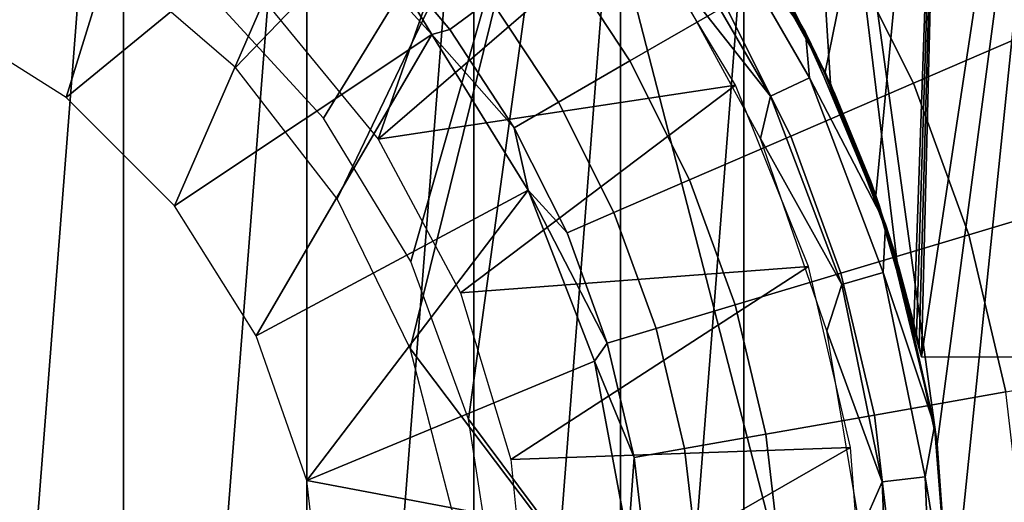
# Model space of a CAD drawing. Units: inches. Extents: x -9.4 to 14.7, y -14 to 7.
# Drawn here: x -7.6 to -7.3, y 3.7 to 3.8 of the extents above; entities that cross this region are included whole.
import ezdxf

# ---------------------------------------------------------------- set-up
doc = ezdxf.new("R2010")
doc.units = ezdxf.units.IN
doc.header["$MEASUREMENT"] = 0
for name, color, linetype in [('TABLE-BASE', 6, 'Continuous'), ('TABLE-CASTER', 6, 'Continuous'), ('TABLE-TOP', 6, 'Continuous')]:
    doc.layers.add(name, color=color, linetype=linetype)

msp = doc.modelspace()

# ---------------------------------------------------------------- linework, layer by layer
at = {"layer": 'TABLE-BASE', "invisible_edges": 5}
for points in [[(8.23906, 4.26841, 1.9565), (8.025, 6.74995, 1.9565), (-7.39467, 5.07987, 1.9565), (-4.17125, 2.11134, 1.9565)], [(8.23906, 4.26841, 2.3315), (8.025, 6.74995, 2.3315), (-7.39467, 5.07987, 2.3315), (-4.17125, 2.11134, 2.3315)], [(-7.39467, 5.07987, 1.9565), (-4.17125, 2.11134, 1.9565), (-4.39421, 2.04513, 1.9565), (-7.82077, 4.97999, 1.9565)], [(-4.17125, 2.11134, 2.3315), (-7.39467, 5.07987, 2.3315), (-7.82077, 4.97999, 2.3315), (-4.39421, 2.04513, 2.3315)], [(-7.82077, 4.97999, 1.9565), (-4.39421, 2.04513, 1.9565), (-4.59585, 1.92921, 1.9565), (-8.21017, 4.78024, 1.9565)], [(-4.39421, 2.04513, 2.3315), (-7.82077, 4.97999, 2.3315), (-8.21017, 4.78024, 2.3315), (-4.59585, 1.92921, 2.3315)], [(-8.21017, 4.78024, 1.9565), (-4.59585, 1.92921, 1.9565), (-4.76526, 1.76983, 1.9565), (-8.53985, 4.49242, 1.9565)], [(-4.59585, 1.92921, 2.3315), (-8.21017, 4.78024, 2.3315), (-8.53985, 4.49242, 2.3315), (-4.76526, 1.76983, 2.3315)], [(-8.53985, 4.49242, 1.9565), (-4.76526, 1.76983, 1.9565), (-4.89327, 1.57564, 1.9565), (-8.79033, 4.13354, 1.9565)], [(-4.76526, 1.76983, 2.3315), (-8.53985, 4.49242, 2.3315), (-8.79033, 4.13354, 2.3315), (-4.89327, 1.57564, 2.3315)], [(-8.79033, 4.13354, 1.9565), (-4.89327, 1.57564, 1.9565), (-4.97295, 1.35712, 1.9565), (-8.9468, 3.72482, 1.9565)], [(-4.89327, 1.57564, 2.3315), (-8.79033, 4.13354, 2.3315), (-8.9468, 3.72482, 2.3315), (-4.97295, 1.35712, 2.3315)], [(-8.9468, 3.72482, 1.9565), (-4.97295, 1.35712, 1.9565), (-5, 1.12611, 1.9565), (-9, 3.29042, 1.9565)], [(-4.97295, 1.35712, 2.3315), (-8.9468, 3.72482, 2.3315), (-9, 3.29042, 2.3315), (-5, 1.12611, 2.3315)]]:
    msp.add_3dface(points, dxfattribs=at)
at = {"layer": 'TABLE-CASTER'}
for points in [[(-7.39857, 3.95665, 1.34463), (-7.39857, 3.95665, 1.34463), (-7.40816, 3.82004, 1.34146), (-7.38763, 3.78274, 1.34806)], [(-7.39857, 3.95665, 1.34463), (-7.39857, 3.95665, 1.34463), (-7.36324, 3.70047, 1.355), (-7.32936, 3.95665, 1.36306)], [(-7.37248, 3.74252, 1.35249), (-7.37248, 3.74252, 1.35249), (-7.36324, 3.70047, 1.355), (-7.39857, 3.95665, 1.34463)], [(-7.38763, 3.78274, 1.34806), (-7.38763, 3.78274, 1.34806), (-7.37248, 3.74252, 1.35249), (-7.39857, 3.95665, 1.34463)], [(-7.32936, 3.95665, 1.36306), (-7.32936, 3.95665, 1.36306), (-7.36324, 3.70047, 1.355), (-7.36013, 3.65737, 1.35582)], [(-7.36013, 3.65737, 1.35582), (-7.36013, 3.65737, 1.35582), (-7.32936, 3.35822, 1.36306), (-7.32936, 3.95665, 1.36306)], [(-7.54882, 3.93549, 0.19685), (-7.54882, 3.93549, 0.19685), (-7.59327, 3.36561, 0.19685), (-7.59327, 3.94926, 0.19685)], [(-7.36683, 3.72043, 0.89902), (-7.36683, 3.72043, 0.89902), (-7.33402, 3.93765, 0.91417), (-7.36201, 3.91728, 0.8941)], [(-7.33277, 3.72043, 0.92396), (-7.33277, 3.72043, 0.92396), (-7.33402, 3.93765, 0.91417), (-7.36683, 3.72043, 0.89902)], [(-7.54882, 3.37938, 0.19685), (-7.54882, 3.37938, 0.19685), (-7.59327, 3.36561, 0.19685), (-7.54882, 3.93549, 0.19685)], [(-7.50705, 3.91499, 0.19685), (-7.50705, 3.91499, 0.19685), (-7.54882, 3.37938, 0.19685), (-7.54882, 3.93549, 0.19685)], [(-7.38884, 3.78533, 0.90661), (-7.38884, 3.78533, 0.90661), (-7.36201, 3.91728, 0.8941), (-7.40322, 3.81214, 0.91331)], [(-7.37725, 3.75721, 0.9012), (-7.37725, 3.75721, 0.9012), (-7.36201, 3.91728, 0.8941), (-7.38884, 3.78533, 0.90661)], [(-7.36858, 3.72804, 0.89716), (-7.36858, 3.72804, 0.89716), (-7.36201, 3.91728, 0.8941), (-7.37725, 3.75721, 0.9012)], [(-7.36858, 3.72804, 0.89716), (-7.36858, 3.72804, 0.89716), (-7.36797, 3.72551, 0.8978), (-7.36201, 3.91728, 0.8941)], [(-7.36797, 3.72551, 0.8978), (-7.36797, 3.72551, 0.8978), (-7.36739, 3.72298, 0.89842), (-7.36201, 3.91728, 0.8941)], [(-7.36201, 3.91728, 0.8941), (-7.36201, 3.91728, 0.8941), (-7.36739, 3.72298, 0.89842), (-7.36683, 3.72043, 0.89902)], [(-7.50705, 3.39988, 0.19685), (-7.50705, 3.39988, 0.19685), (-7.54882, 3.37938, 0.19685), (-7.50705, 3.91499, 0.19685)], [(-7.46896, 3.88827, 0.19685), (-7.46896, 3.88827, 0.19685), (-7.50705, 3.39988, 0.19685), (-7.50705, 3.91499, 0.19685)], [(-7.46896, 3.4266, 0.19685), (-7.46896, 3.4266, 0.19685), (-7.50705, 3.39988, 0.19685), (-7.46896, 3.88827, 0.19685)], [(-7.43547, 3.85596, 0.19685), (-7.43547, 3.85596, 0.19685), (-7.46896, 3.4266, 0.19685), (-7.46896, 3.88827, 0.19685)], [(-7.44839, 3.86436, 1.44045), (-7.44839, 3.86436, 1.44045), (-7.52329, 3.78645, 1.44045), (-7.55204, 3.8112, 1.44045)], [(-7.44839, 3.86436, 1.21947), (-7.44839, 3.86436, 1.21947), (-7.5032, 3.77487, 1.21947), (-7.52911, 3.80308, 1.21947)], [(-7.5001, 3.75643, 1.44045), (-7.5001, 3.75643, 1.44045), (-7.52329, 3.78645, 1.44045), (-7.44839, 3.86436, 1.44045)], [(-7.48329, 3.74215, 1.21947), (-7.48329, 3.74215, 1.21947), (-7.5032, 3.77487, 1.21947), (-7.44839, 3.86436, 1.21947)], [(-7.48343, 3.72234, 1.44045), (-7.48343, 3.72234, 1.44045), (-7.5001, 3.75643, 1.44045), (-7.44839, 3.86436, 1.44045)], [(-7.37466, 3.57821, 1.44045), (-7.37466, 3.57821, 1.44045), (-7.48343, 3.72234, 1.44045), (-7.44839, 3.86436, 1.44045)], [(-7.47014, 3.70618, 1.21947), (-7.47014, 3.70618, 1.21947), (-7.48329, 3.74215, 1.21947), (-7.44839, 3.86436, 1.21947)], [(-7.37466, 3.57821, 1.21947), (-7.37466, 3.57821, 1.21947), (-7.47014, 3.70618, 1.21947), (-7.44839, 3.86436, 1.21947)], [(-7.37466, 3.57821, 1.44045), (-7.37466, 3.57821, 1.44045), (-7.44839, 3.86436, 1.21947), (-7.37466, 3.57821, 1.21947)], [(-7.44839, 3.86436, 1.44045), (-7.44839, 3.86436, 1.44045), (-7.44839, 3.86436, 1.21947), (-7.37466, 3.57821, 1.44045)], [(-7.43547, 3.45891, 0.19685), (-7.43547, 3.45891, 0.19685), (-7.46896, 3.4266, 0.19685), (-7.43547, 3.85596, 0.19685)], [(-7.4074, 3.81885, 0.19685), (-7.4074, 3.81885, 0.19685), (-7.43547, 3.45891, 0.19685), (-7.43547, 3.85596, 0.19685)], [(-7.49075, 3.77008, 1.22047), (-7.49075, 3.77008, 1.22047), (-7.46112, 3.85456, 1.22047), (-7.51597, 3.80081, 1.22047)], [(-7.43232, 3.82053, 1.22047), (-7.43232, 3.82053, 1.22047), (-7.46112, 3.85456, 1.22047), (-7.49075, 3.77008, 1.22047)], [(-7.59154, 3.79821, 1.44045), (-7.59154, 3.79821, 1.44045), (-7.54007, 3.85006, 1.44045), (-7.56192, 3.7796, 1.44045)], [(-7.54007, 3.85006, 1.44045), (-7.54007, 3.85006, 1.44045), (-7.5067, 3.82487, 1.44045), (-7.56192, 3.7796, 1.44045)], [(-7.3371, 3.79644, 1.86914), (-7.3033, 3.81101, 1.87697), (-7.32354, 3.85131, 1.87697), (-7.35542, 3.83291, 1.86914)], [(-7.41828, 3.83468, 1.24016), (-7.41828, 3.83468, 1.24016), (-7.39332, 3.79441, 1.24016), (-7.41619, 3.82527, 1.22859)], [(-7.41828, 3.83468, 1.24016), (-7.41828, 3.83468, 1.24016), (-7.40884, 3.82108, 1.34123), (-7.39332, 3.79441, 1.24016)], [(-7.36867, 3.78282, 1.85384), (-7.3371, 3.79644, 1.86914), (-7.35542, 3.83291, 1.86914), (-7.38519, 3.81572, 1.85384)], [(-7.43336, 3.78791, 1.80375), (-7.41155, 3.8005, 1.83172), (-7.42984, 3.82829, 1.83172), (-7.45003, 3.81326, 1.80375)], [(-7.56192, 3.7796, 1.44045), (-7.56192, 3.7796, 1.44045), (-7.5067, 3.82487, 1.44045), (-7.53718, 3.75486, 1.44045)], [(-7.5067, 3.82487, 1.44045), (-7.5067, 3.82487, 1.44045), (-7.47854, 3.79397, 1.44045), (-7.53718, 3.75486, 1.44045)], [(-7.5067, 3.82487, 1.44045), (-7.5067, 3.82487, 1.44045), (-7.47854, 3.79397, 1.69795), (-7.47854, 3.79397, 1.44045)], [(-7.5067, 3.82487, 1.69795), (-7.5067, 3.82487, 1.69795), (-7.47854, 3.79397, 1.69795), (-7.5067, 3.82487, 1.44045)], [(-7.49168, 3.81561, 1.73538), (-7.49168, 3.81561, 1.73538), (-7.5067, 3.82487, 1.69795), (-7.47854, 3.79397, 1.69795)], [(-7.42429, 3.81968, 1.22144), (-7.41619, 3.82527, 1.22859), (-7.39241, 3.78409, 1.22859), (-7.4013, 3.77987, 1.22144)], [(-7.41619, 3.82527, 1.22859), (-7.41619, 3.82527, 1.22859), (-7.39332, 3.79441, 1.24016), (-7.39241, 3.78409, 1.22859)], [(-7.49168, 3.81561, 1.73538), (-7.47445, 3.79508, 1.73538), (-7.46513, 3.80202, 1.77117), (-7.48322, 3.82359, 1.77117)], [(-7.40927, 3.78239, 1.22047), (-7.40927, 3.78239, 1.22047), (-7.43232, 3.82053, 1.22047), (-7.49075, 3.77008, 1.22047)], [(-7.40884, 3.82108, 1.34123), (-7.40884, 3.82108, 1.34123), (-7.38818, 3.78393, 1.34789), (-7.39332, 3.79441, 1.24016)], [(-7.4074, 3.49602, 0.19685), (-7.4074, 3.49602, 0.19685), (-7.43547, 3.45891, 0.19685), (-7.4074, 3.81885, 0.19685)], [(-7.42429, 3.81968, 1.22144), (-7.42429, 3.81968, 1.22144), (-7.4013, 3.77987, 1.22144), (-7.42575, 3.81096, 1.22047)], [(-7.24595, 3.81885, 0.19685), (-7.24595, 3.81885, 0.19685), (-7.4074, 3.49602, 0.19685), (-7.4074, 3.81885, 0.19685)], [(-7.24595, 3.49602, 0.19685), (-7.24595, 3.49602, 0.19685), (-7.4074, 3.49602, 0.19685), (-7.24595, 3.81885, 0.19685)], [(-7.38999, 3.78774, 0.31219), (-7.38999, 3.78774, 0.31219), (-7.4074, 3.81885, 0.31219), (-7.39563, 3.7988, 0.45897)], [(-7.47854, 3.79397, 1.69795), (-7.47854, 3.79397, 1.69795), (-7.47445, 3.79508, 1.73538), (-7.49168, 3.81561, 1.73538)], [(-7.39662, 3.77076, 1.83172), (-7.36867, 3.78282, 1.85384), (-7.38519, 3.81572, 1.85384), (-7.41155, 3.8005, 1.83172)], [(-7.44965, 3.7785, 1.77117), (-7.43336, 3.78791, 1.80375), (-7.45003, 3.81326, 1.80375), (-7.46513, 3.80202, 1.77117)], [(-7.3887, 3.78504, 0.90654), (-7.3887, 3.78504, 0.90654), (-7.40301, 3.81178, 0.91322), (-7.39592, 3.79935, 1.13691)], [(-7.42575, 3.81096, 1.22047), (-7.42575, 3.81096, 1.22047), (-7.4013, 3.77987, 1.22144), (-7.40357, 3.77022, 1.22047)], [(-7.45972, 3.77268, 1.73538), (-7.44965, 3.7785, 1.77117), (-7.46513, 3.80202, 1.77117), (-7.47445, 3.79508, 1.73538)], [(-7.41974, 3.76079, 1.80375), (-7.39662, 3.77076, 1.83172), (-7.41155, 3.8005, 1.83172), (-7.43336, 3.78791, 1.80375)], [(-7.38658, 3.78044, 1.12495), (-7.38658, 3.78044, 1.12495), (-7.3887, 3.78504, 0.90654), (-7.39592, 3.79935, 1.13691)], [(-7.37848, 3.76062, 0.45897), (-7.37848, 3.76062, 0.45897), (-7.38999, 3.78774, 0.31219), (-7.39563, 3.7988, 0.45897)], [(-7.32314, 3.75809, 1.86914), (-7.3371, 3.79644, 1.86914), (-7.36867, 3.78282, 1.85384), (-7.35608, 3.74823, 1.85384)], [(-7.53718, 3.75486, 1.44045), (-7.53718, 3.75486, 1.44045), (-7.47854, 3.79397, 1.44045), (-7.51856, 3.72523, 1.44045)], [(-7.47854, 3.79397, 1.44045), (-7.47854, 3.79397, 1.44045), (-7.45653, 3.75842, 1.44045), (-7.51856, 3.72523, 1.44045)], [(-7.45972, 3.77268, 1.73538), (-7.45972, 3.77268, 1.73538), (-7.47445, 3.79508, 1.73538), (-7.47854, 3.79397, 1.69795)], [(-7.47854, 3.79397, 1.44045), (-7.47854, 3.79397, 1.44045), (-7.45653, 3.75842, 1.69795), (-7.45653, 3.75842, 1.44045)], [(-7.47854, 3.79397, 1.69795), (-7.47854, 3.79397, 1.69795), (-7.45653, 3.75842, 1.69795), (-7.47854, 3.79397, 1.44045)], [(-7.45653, 3.75842, 1.69795), (-7.45653, 3.75842, 1.69795), (-7.45972, 3.77268, 1.73538), (-7.47854, 3.79397, 1.69795)], [(-7.39332, 3.79441, 1.24016), (-7.39332, 3.79441, 1.24016), (-7.37504, 3.75071, 1.24016), (-7.39241, 3.78409, 1.22859)], [(-7.39332, 3.79441, 1.24016), (-7.39332, 3.79441, 1.24016), (-7.38818, 3.78393, 1.34789), (-7.37504, 3.75071, 1.24016)], [(-7.43702, 3.75334, 1.77117), (-7.41974, 3.76079, 1.80375), (-7.43336, 3.78791, 1.80375), (-7.44965, 3.7785, 1.77117)], [(-7.3764, 3.75477, 0.31219), (-7.3764, 3.75477, 0.31219), (-7.38999, 3.78774, 0.31219), (-7.37848, 3.76062, 0.45897)], [(-7.4013, 3.77987, 1.22144), (-7.39241, 3.78409, 1.22859), (-7.37555, 3.73964, 1.22859), (-7.385, 3.7369, 1.22144)], [(-7.39241, 3.78409, 1.22859), (-7.39241, 3.78409, 1.22859), (-7.37504, 3.75071, 1.24016), (-7.37555, 3.73964, 1.22859)], [(-7.37718, 3.75699, 0.90117), (-7.37718, 3.75699, 0.90117), (-7.3887, 3.78504, 0.90654), (-7.38658, 3.78044, 1.12495)], [(-7.47202, 3.73503, 1.22047), (-7.47202, 3.73503, 1.22047), (-7.40927, 3.78239, 1.22047), (-7.49075, 3.77008, 1.22047)], [(-7.39261, 3.74104, 1.22047), (-7.39261, 3.74104, 1.22047), (-7.40927, 3.78239, 1.22047), (-7.47202, 3.73503, 1.22047)], [(-7.35608, 3.74823, 1.85384), (-7.36867, 3.78282, 1.85384), (-7.39662, 3.77076, 1.83172), (-7.38524, 3.7395, 1.83172)], [(-7.38818, 3.78393, 1.34789), (-7.38818, 3.78393, 1.34789), (-7.37279, 3.74357, 1.3524), (-7.37504, 3.75071, 1.24016)], [(-7.4013, 3.77987, 1.22144), (-7.4013, 3.77987, 1.22144), (-7.385, 3.7369, 1.22144), (-7.40357, 3.77022, 1.22047)], [(-7.37859, 3.76092, 1.11473), (-7.37859, 3.76092, 1.11473), (-7.37718, 3.75699, 0.90117), (-7.38658, 3.78044, 1.12495)], [(-7.44769, 3.74873, 1.73538), (-7.43702, 3.75334, 1.77117), (-7.44965, 3.7785, 1.77117), (-7.45972, 3.77268, 1.73538)], [(-7.44769, 3.74873, 1.73538), (-7.44769, 3.74873, 1.73538), (-7.45972, 3.77268, 1.73538), (-7.45653, 3.75842, 1.69795)], [(-7.38524, 3.7395, 1.83172), (-7.39662, 3.77076, 1.83172), (-7.41974, 3.76079, 1.80375), (-7.40936, 3.73227, 1.80375)], [(-7.40357, 3.77022, 1.22047), (-7.40357, 3.77022, 1.22047), (-7.385, 3.7369, 1.22144), (-7.38845, 3.72637, 1.22047)], [(-7.40936, 3.73227, 1.80375), (-7.41974, 3.76079, 1.80375), (-7.43702, 3.75334, 1.77117), (-7.42739, 3.72688, 1.77117)], [(-7.372, 3.74088, 1.10629), (-7.372, 3.74088, 1.10629), (-7.37718, 3.75699, 0.90117), (-7.37859, 3.76092, 1.11473)], [(-7.36683, 3.72043, 0.45897), (-7.36683, 3.72043, 0.45897), (-7.3764, 3.75477, 0.31219), (-7.37848, 3.76062, 0.45897)], [(-7.51856, 3.72523, 1.44045), (-7.51856, 3.72523, 1.44045), (-7.45653, 3.75842, 1.44045), (-7.50701, 3.6922, 1.44045)], [(-7.45653, 3.75842, 1.44045), (-7.45653, 3.75842, 1.44045), (-7.44143, 3.71944, 1.44045), (-7.50701, 3.6922, 1.44045)], [(-7.45653, 3.75842, 1.44045), (-7.45653, 3.75842, 1.44045), (-7.44143, 3.71944, 1.69795), (-7.44143, 3.71944, 1.44045)], [(-7.45653, 3.75842, 1.69795), (-7.45653, 3.75842, 1.69795), (-7.44143, 3.71944, 1.69795), (-7.45653, 3.75842, 1.44045)], [(-7.43853, 3.72354, 1.73538), (-7.43853, 3.72354, 1.73538), (-7.44769, 3.74873, 1.73538), (-7.45653, 3.75842, 1.69795)], [(-7.43853, 3.72354, 1.73538), (-7.43853, 3.72354, 1.73538), (-7.45653, 3.75842, 1.69795), (-7.44143, 3.71944, 1.69795)], [(-7.35608, 3.74823, 1.85384), (-7.34759, 3.71241, 1.85384), (-7.31373, 3.71838, 1.86914), (-7.32314, 3.75809, 1.86914)], [(-7.36858, 3.72804, 0.89716), (-7.36858, 3.72804, 0.89716), (-7.37718, 3.75699, 0.90117), (-7.372, 3.74088, 1.10629)], [(-7.42739, 3.72688, 1.77117), (-7.43702, 3.75334, 1.77117), (-7.44769, 3.74873, 1.73538), (-7.43853, 3.72354, 1.73538)], [(-7.36683, 3.72043, 0.31219), (-7.36683, 3.72043, 0.31219), (-7.3764, 3.75477, 0.31219), (-7.36683, 3.72043, 0.45897)], [(-7.37504, 3.75071, 1.24016), (-7.37504, 3.75071, 1.24016), (-7.36388, 3.70466, 1.24016), (-7.37555, 3.73964, 1.22859)], [(-7.37504, 3.75071, 1.24016), (-7.37504, 3.75071, 1.24016), (-7.37279, 3.74357, 1.3524), (-7.36388, 3.70466, 1.24016)], [(-7.38524, 3.7395, 1.83172), (-7.37757, 3.70712, 1.83172), (-7.34759, 3.71241, 1.85384), (-7.35608, 3.74823, 1.85384)], [(-7.37279, 3.74357, 1.3524), (-7.37279, 3.74357, 1.3524), (-7.36332, 3.70114, 1.35498), (-7.36388, 3.70466, 1.24016)], [(-7.46048, 3.69699, 1.22047), (-7.46048, 3.69699, 1.22047), (-7.39261, 3.74104, 1.22047), (-7.47202, 3.73503, 1.22047)], [(-7.38301, 3.69974, 1.22047), (-7.38301, 3.69974, 1.22047), (-7.39261, 3.74104, 1.22047), (-7.46048, 3.69699, 1.22047)], [(-7.40936, 3.73227, 1.80375), (-7.40236, 3.70275, 1.80375), (-7.37757, 3.70712, 1.83172), (-7.38524, 3.7395, 1.83172)], [(-7.385, 3.7369, 1.22144), (-7.37555, 3.73964, 1.22859), (-7.36604, 3.69305, 1.22859), (-7.37581, 3.69186, 1.22144)], [(-7.37555, 3.73964, 1.22859), (-7.37555, 3.73964, 1.22859), (-7.36388, 3.70466, 1.24016), (-7.36604, 3.69305, 1.22859)], [(-7.36683, 3.72043, 1.09968), (-7.36683, 3.72043, 1.09968), (-7.36858, 3.72804, 0.89716), (-7.372, 3.74088, 1.10629)], [(-7.385, 3.7369, 1.22144), (-7.385, 3.7369, 1.22144), (-7.37581, 3.69186, 1.22144), (-7.38845, 3.72637, 1.22047)], [(-7.42739, 3.72688, 1.77117), (-7.42089, 3.69948, 1.77117), (-7.40236, 3.70275, 1.80375), (-7.40936, 3.73227, 1.80375)], [(-7.36797, 3.72551, 0.8978), (-7.36797, 3.72551, 0.8978), (-7.36858, 3.72804, 0.89716), (-7.36683, 3.72043, 1.09968)], [(-7.43853, 3.72354, 1.73538), (-7.43234, 3.69746, 1.73538), (-7.42089, 3.69948, 1.77117), (-7.42739, 3.72688, 1.77117)], [(-7.38845, 3.72637, 1.22047), (-7.38845, 3.72637, 1.22047), (-7.37581, 3.69186, 1.22144), (-7.38078, 3.68063, 1.22047)], [(-7.44143, 3.71944, 1.69795), (-7.44143, 3.71944, 1.69795), (-7.43234, 3.69746, 1.73538), (-7.43853, 3.72354, 1.73538)], [(-7.36739, 3.72298, 0.89842), (-7.36739, 3.72298, 0.89842), (-7.36797, 3.72551, 0.8978), (-7.36683, 3.72043, 1.09968)], [(-7.47397, 3.68561, 1.44045), (-7.47397, 3.68561, 1.44045), (-7.48343, 3.72234, 1.44045), (-7.37466, 3.57821, 1.44045)], [(-7.36683, 3.72043, 1.09968), (-7.36683, 3.72043, 1.09968), (-7.36683, 3.72043, 0.89902), (-7.36739, 3.72298, 0.89842)], [(-7.44143, 3.71944, 1.44045), (-7.44143, 3.71944, 1.44045), (-7.43374, 3.67834, 1.44045), (-7.50701, 3.6922, 1.44045)], [(-7.44143, 3.71944, 1.44045), (-7.44143, 3.71944, 1.44045), (-7.43374, 3.67834, 1.69795), (-7.43374, 3.67834, 1.44045)], [(-7.44143, 3.71944, 1.69795), (-7.44143, 3.71944, 1.69795), (-7.43374, 3.67834, 1.69795), (-7.44143, 3.71944, 1.44045)], [(-7.43374, 3.67834, 1.69795), (-7.43374, 3.67834, 1.69795), (-7.43234, 3.69746, 1.73538), (-7.44143, 3.71944, 1.69795)], [(-7.3737, 3.67407, 1.83172), (-7.34331, 3.67584, 1.85384), (-7.34759, 3.71241, 1.85384), (-7.37757, 3.70712, 1.83172)], [(-7.46427, 3.66833, 1.21947), (-7.46427, 3.66833, 1.21947), (-7.47014, 3.70618, 1.21947), (-7.37466, 3.57821, 1.21947)], [(-7.39884, 3.67261, 1.80375), (-7.3737, 3.67407, 1.83172), (-7.37757, 3.70712, 1.83172), (-7.40236, 3.70275, 1.80375)], [(-7.36388, 3.70466, 1.24016), (-7.36388, 3.70466, 1.24016), (-7.36013, 3.65744, 1.24016), (-7.36604, 3.69305, 1.22859)], [(-7.36388, 3.70466, 1.24016), (-7.36388, 3.70466, 1.24016), (-7.36332, 3.70114, 1.35498), (-7.36013, 3.65744, 1.24016)], [(-7.41762, 3.67151, 1.77117), (-7.39884, 3.67261, 1.80375), (-7.40236, 3.70275, 1.80375), (-7.42089, 3.69948, 1.77117)], [(-7.36332, 3.70114, 1.35498), (-7.36332, 3.70114, 1.35498), (-7.36013, 3.65733, 1.35582), (-7.36013, 3.65744, 1.24016)], [(-7.45658, 3.65744, 1.22047), (-7.45658, 3.65744, 1.22047), (-7.38301, 3.69974, 1.22047), (-7.46048, 3.69699, 1.22047)], [(-7.37981, 3.65744, 1.22047), (-7.37981, 3.65744, 1.22047), (-7.38301, 3.69974, 1.22047), (-7.45658, 3.65744, 1.22047)], [(-7.42923, 3.67084, 1.73538), (-7.41762, 3.67151, 1.77117), (-7.42089, 3.69948, 1.77117), (-7.43234, 3.69746, 1.73538)], [(-7.42923, 3.67084, 1.73538), (-7.42923, 3.67084, 1.73538), (-7.43234, 3.69746, 1.73538), (-7.43374, 3.67834, 1.69795)], [(-7.50701, 3.6922, 1.44045), (-7.50701, 3.6922, 1.44045), (-7.43374, 3.67834, 1.44045), (-7.50309, 3.65744, 1.44045)], [(-7.37581, 3.69186, 1.22144), (-7.36604, 3.69305, 1.22859), (-7.36413, 3.64554, 1.22859), (-7.37396, 3.64594, 1.22144)], [(-7.36604, 3.69305, 1.22859), (-7.36604, 3.69305, 1.22859), (-7.36013, 3.65744, 1.24016), (-7.36413, 3.64554, 1.22859)], [(-7.37581, 3.69186, 1.22144), (-7.37581, 3.69186, 1.22144), (-7.37396, 3.64594, 1.22144), (-7.38078, 3.68063, 1.22047)]]:
    msp.add_3dface(points, dxfattribs=at)
at = {"layer": 'TABLE-TOP'}
for points in [[(-8.4495, 6.8, 27.5208), (-8.4495, -6.8, 27.5208), (9.0505, -6.8, 27.5208), (9.0505, 6.8, 27.5208)], [(-8.4495, -6.56699, 26.5208), (-8.4495, 6.56699, 26.5208), (9.0505, 6.56699, 26.5208), (9.0505, -6.56699, 26.5208)]]:
    msp.add_3dface(points, dxfattribs=at)

doc.saveas('drawing.dxf')
